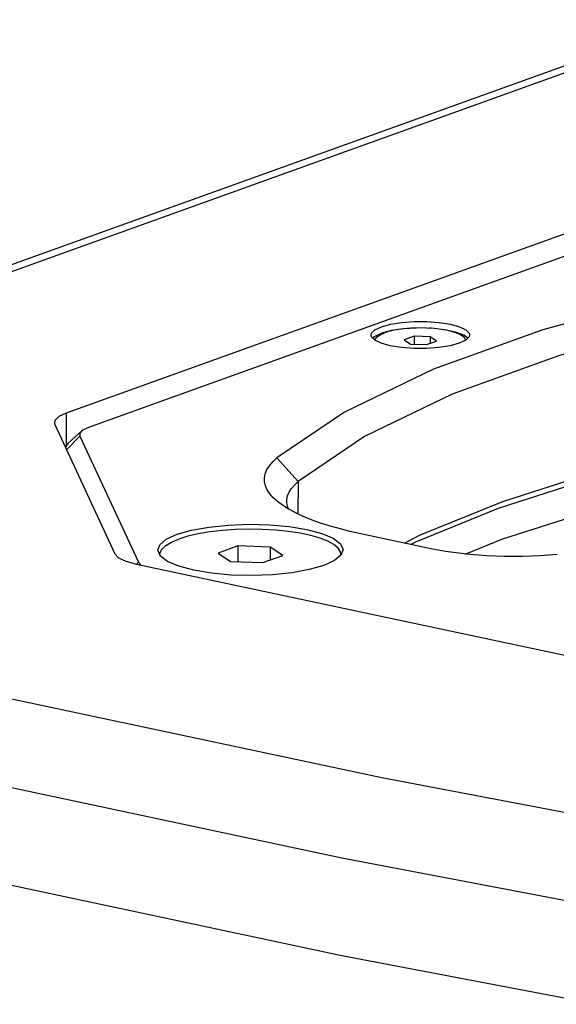
# Model space of a CAD drawing. Units: millimetres. Extents: x 0 to 420, y 0 to 297.
# Drawn here: x 351 to 361, y 259 to 277 of the extents above; entities that cross this region are included whole.
import ezdxf

# ---------------------------------------------------------------- set-up
doc = ezdxf.new("R2010")
doc.units = ezdxf.units.MM
doc.header["$LTSCALE"] = 23.1
doc.layers.get('0').update_dxf_attribs({"linetype": 'CONTINUOUS'})

msp = doc.modelspace()

# ---------------------------------------------------------------- linework, layer by layer
at = {"color": 7, "linetype": 'Continuous'}
for p, q in [((363.1021342, 276.5726789), (338.2937377, 267.657366)), ((362.2833602, 273.3057143), (352.0738448, 269.6367538)), ((362.5485345, 273.0064299), (352.4659571, 269.3830867)), ((357.530262, 270.9888793), (357.6522275, 271.0486592)), ((357.8299682, 271.0965837), (357.6522275, 271.0486592)), ((360.5086803, 271.1096542), (358.5753077, 270.4148643)), ((357.4776127, 270.9859515), (357.4706352, 271.0164882)), ((357.5356697, 270.9252672), (357.4776127, 270.9859515)), ((357.5042877, 270.9580694), (357.530262, 270.9888793)), ((357.6485773, 270.8708778), (357.5356697, 270.9252672)), ((358.2310764, 270.995304), (358.0545869, 270.9318795)), ((358.0545869, 270.9318795), (358.1641767, 270.8581163)), ((358.2310764, 270.995304), (358.2312607, 270.8556919)), ((358.5171557, 270.9849652), (358.2310764, 270.995304)), ((358.450256, 270.8477775), (358.6267455, 270.9112019)), ((358.5171557, 270.9849652), (358.517305, 270.8718727)), ((358.6267455, 270.9112019), (358.5171557, 270.9849652)), ((359.1432101, 270.9257574), (359.0290035, 270.8712987)), ((359.202716, 270.9864776), (359.1432101, 270.9257574)), ((359.2104435, 271.0187844), (359.202716, 270.9864776)), ((358.1641767, 270.8581163), (358.450256, 270.8477775)), ((351.8652977, 269.4672302), (351.8733131, 269.4321304)), ((351.8733131, 269.4321304), (352.9336081, 267.1466172)), ((352.3412177, 269.3159966), (352.1098401, 269.1045279)), ((352.314953, 269.2290015), (353.350484, 266.9968681)), ((352.0759892, 269.061445), (352.0670438, 269.025184)), ((352.1098401, 269.1045279), (352.0759892, 269.061445)), ((358.5279954, 267.2364178), (357.2883691, 267.4999085)), ((353.738914, 267.1067096), (353.6919936, 267.214264)), ((355.112908, 267.2870784), (354.759929, 267.1602295)), ((355.112908, 267.2870784), (355.1132765, 267.0078542)), ((355.6850665, 267.2664008), (355.112908, 267.2870784)), ((355.6850665, 267.2664008), (355.685365, 267.0402158)), ((355.904246, 267.1188743), (355.6850665, 267.2664008)), ((356.9719785, 267.2185928), (356.9362959, 267.1242299)), ((353.7170648, 267.1587017), (353.7446205, 267.1837996)), ((353.7360561, 267.1132606), (353.7321062, 267.1374403)), ((353.8655295, 267.011478), (353.738914, 267.1067096)), ((354.759929, 267.1602295), (354.9791085, 267.012703)), ((355.551267, 266.9920254), (355.904246, 267.1188743)), ((356.9452924, 267.1480213), (356.9209115, 267.1834495)), ((356.9296315, 267.1186795), (356.9320688, 267.1416635)), ((356.9320861, 267.1416635), (356.9321137, 267.1207468)), ((353.3141003, 266.9633277), (365.3553825, 264.4038742)), ((353.350484, 266.9968681), (353.4007346, 266.9443435)), ((354.9791085, 267.012703), (355.551267, 266.9920254))]:
    msp.add_line(p, q, dxfattribs=at)
at = {"color": 9, "linetype": 'Continuous'}
for p, q in [((363.5064425, 276.5965328), (338.6980252, 267.6812124)), ((352.0738448, 269.6367538), (352.0746114, 269.0558601)), ((352.0751313, 268.9895641), (352.314953, 269.2290015)), ((355.8025978, 268.8430421), (356.1795244, 268.4246533)), ((356.1795244, 268.4246533), (356.1739483, 267.8518936)), ((353.3154928, 266.9619329), (353.350484, 266.9968681))]:
    msp.add_line(p, q, dxfattribs=at)
at = {"color": 7, "linetype": 'Continuous'}
for points in [[(365.2935565, 272.2537772), (362.7618132, 271.7263796), (360.5086803, 271.1096542)], [(365.5096603, 271.777594), (363.0208169, 271.2591331), (360.805863, 270.652858), (358.9052511, 269.9698412), (357.3536927, 269.2225571), (356.1795244, 268.4246533)], [(357.6520753, 271.1639738), (357.8131996, 271.2084599), (358.0102612, 271.2399416), (358.2298308, 271.2562736), (358.4569449, 271.2563429), (358.6761262, 271.2401447), (358.8724379, 271.2087829), (359.0325015, 271.1643948), (359.145409, 271.1100053), (359.203466, 271.0493211), (359.2104435, 271.0187844)], [(357.4706352, 271.0164882), (357.4783628, 271.048795), (357.5378687, 271.1095151), (357.6520753, 271.1639738)], [(357.5411891, 270.9226085), (357.5478601, 270.9501924), (357.5784918, 270.987873), (357.6322819, 271.0235381), (357.7075958, 271.056104)], [(359.1405205, 270.9244749), (359.140015, 270.9314402), (359.1222699, 270.9696905), (359.0807762, 271.0064778), (359.0167946, 271.0406844), (358.9322692, 271.0712708), (358.8297682, 271.0973078), (358.7124062, 271.1180041), (358.5837489, 271.1327311), (358.4477058, 271.1410411), (358.3084103, 271.1426817), (358.1700949, 271.137603), (358.0369622, 271.1259595), (357.9130573, 271.1081047), (357.8021452, 271.0845813), (357.7075958, 271.056104)], [(358.265296, 271.1410986), (358.0490847, 271.1287703), (357.8299682, 271.0965837)], [(358.7691974, 271.1123487), (358.5385251, 271.1369855), (358.4995475, 271.1378744)], [(359.1789717, 270.9622488), (359.1105218, 271.0154039), (358.9651547, 271.0706967), (358.7691974, 271.1123487)], [(359.0290035, 270.8712987), (358.8678792, 270.8268127), (358.6708175, 270.7953309), (358.451248, 270.7789989), (358.2241338, 270.7789297), (358.0049525, 270.7951279), (357.8086409, 270.8264897), (357.6485773, 270.8708778)], [(358.5753077, 270.4148643), (356.9970051, 269.6546992), (355.8025978, 268.8430421)], [(352.0738448, 269.6367538), (351.9425728, 269.5741576), (351.8741752, 269.5043644), (351.8652977, 269.4672302)], [(352.341289, 269.3159907), (352.3156022, 269.283395), (352.314953, 269.2290015)], [(352.4659571, 269.3830867), (352.3671068, 269.3359506), (352.341289, 269.3159907)], [(365.4577065, 269.4159298), (363.3461271, 268.9867009), (361.425084, 268.4951684), (359.71989, 267.9483119), (358.253161, 267.354281), (358.1722946, 267.3120243)], [(355.7633492, 268.1136624), (355.7371371, 268.138996), (355.6766843, 268.2076894), (355.6304503, 268.2778459), (355.5989799, 268.3492042), (355.5828215, 268.4208067), (355.5819566, 268.4927202), (355.5965463, 268.5648877), (355.626271, 268.6361193), (355.6705281, 268.7060135), (355.7292979, 268.7749841), (355.8025978, 268.8430421)], [(355.9769292, 268.0794373), (355.97839, 268.1061732), (355.9917587, 268.171647), (356.0187609, 268.2364092), (356.0591106, 268.3000722), (356.1127138, 268.3627433), (356.1795244, 268.4246533)], [(357.2883691, 267.4999085), (357.0902856, 267.5446731), (356.9023727, 267.5924666), (356.7245928, 267.6432951), (356.5561291, 267.6975019), (356.3982789, 267.7548527), (356.2537071, 267.8144154), (356.1224099, 267.8761112), (356.0042529, 267.9400039), (355.900705, 268.0052248), (355.8118497, 268.0714733), (355.7633492, 268.1136624)], [(356.0108182, 267.9364537), (355.9937531, 267.9751051), (355.9789885, 268.040499), (355.9769292, 268.0794373)], [(354.0341917, 267.4922831), (354.2898427, 267.5655461), (354.5977512, 267.6213029), (354.9424773, 267.6567576)], [(356.9320688, 267.1416635), (356.9255822, 267.1813721), (356.8863042, 267.2465946), (356.8123075, 267.3094261), (356.7052452, 267.3684628), (356.5675088, 267.422386), (356.4021752, 267.4699911), (356.2129375, 267.5102148), (356.0040231, 267.5421586), (355.7800988, 267.5651087), (355.5461667, 267.5785526), (355.3074523, 267.58219), (355.0692883, 267.5759395), (354.8369948, 267.5599409), (354.6157609, 267.5345515), (354.4105285, 267.5003384), (354.2258822, 267.458066), (354.0659467, 267.4086785)], [(354.9424773, 267.6567576), (355.306735, 267.6701323), (355.6722589, 267.6607565), (356.0207201, 267.6291002), (356.3346452, 267.5767507), (356.5982929, 267.5063333), (356.7984426, 267.4213787), (356.9250581, 267.3261471), (356.9719785, 267.2185928)], [(353.6919936, 267.214264), (353.7276762, 267.3086269), (353.8436174, 267.4051876), (354.0341917, 267.4922831)], [(353.7321062, 267.1374403), (353.7349109, 267.1638885), (353.7669072, 267.2295017), (353.833867, 267.2931055), (353.9342946, 267.3532791), (354.0659467, 267.4086785)], [(360.7604996, 267.136083), (360.6101448, 267.1233477), (360.4559495, 267.1132906), (360.3004217, 267.10609), (360.1435609, 267.1017269), (359.9853485, 267.1002203), (359.8283679, 267.1015809), (359.6732036, 267.1057406), (359.5192615, 267.1126882), (359.36741, 267.1223856), (359.2170147, 267.1349054), (359.0687607, 267.1502627), (358.9254888, 267.1681697), (358.7880816, 267.1884405), (358.6555667, 267.2111806), (358.5279954, 267.2364178)], [(352.9336081, 267.1466172), (353.0003403, 267.0768652), (353.1301191, 267.0143485), (353.3141003, 266.9633277)], [(356.9362959, 267.1242299), (356.8203547, 267.0276692), (356.6297804, 266.9405737)], [(356.6297804, 266.9405737), (356.3741293, 266.8673106), (356.0662209, 266.8115538), (355.7214948, 266.7760991), (355.3572371, 266.7627244), (354.9917132, 266.7721002), (354.643252, 266.8037566), (354.3293269, 266.856106), (354.0656792, 266.9265235), (353.8655295, 267.011478)], [(350.2991219, 261.454618), (356.9515944, 260.0405914), (363.8647976, 258.7255336)]]:
    msp.add_lwpolyline(points, dxfattribs=at)
at = {"color": 9, "linetype": 'Continuous'}
for points in [[(358.0574055, 267.3364447), (358.3273574, 267.477459), (359.8007281, 268.073629), (361.5073103, 268.6202319), (363.4221113, 269.109552)], [(359.1339647, 267.1435084), (359.781576, 267.4075797), (361.5742977, 267.9776131), (363.5967693, 268.483396), (365.8144631, 268.9172664)], [(338.6980252, 267.6812124), (344.7252649, 266.0942226), (351.0521172, 264.5960885), (357.6577008, 263.1920266), (364.5207704, 261.886555), (371.6176871, 260.6839221)], [(337.847854, 266.2931324), (343.9212746, 264.6939788), (350.2955498, 263.1846273), (356.9505729, 261.7700575), (363.8650066, 260.4548058), (371.0162793, 259.2429659)]]:
    msp.add_lwpolyline(points, dxfattribs=at)

doc.saveas('drawing.dxf')
